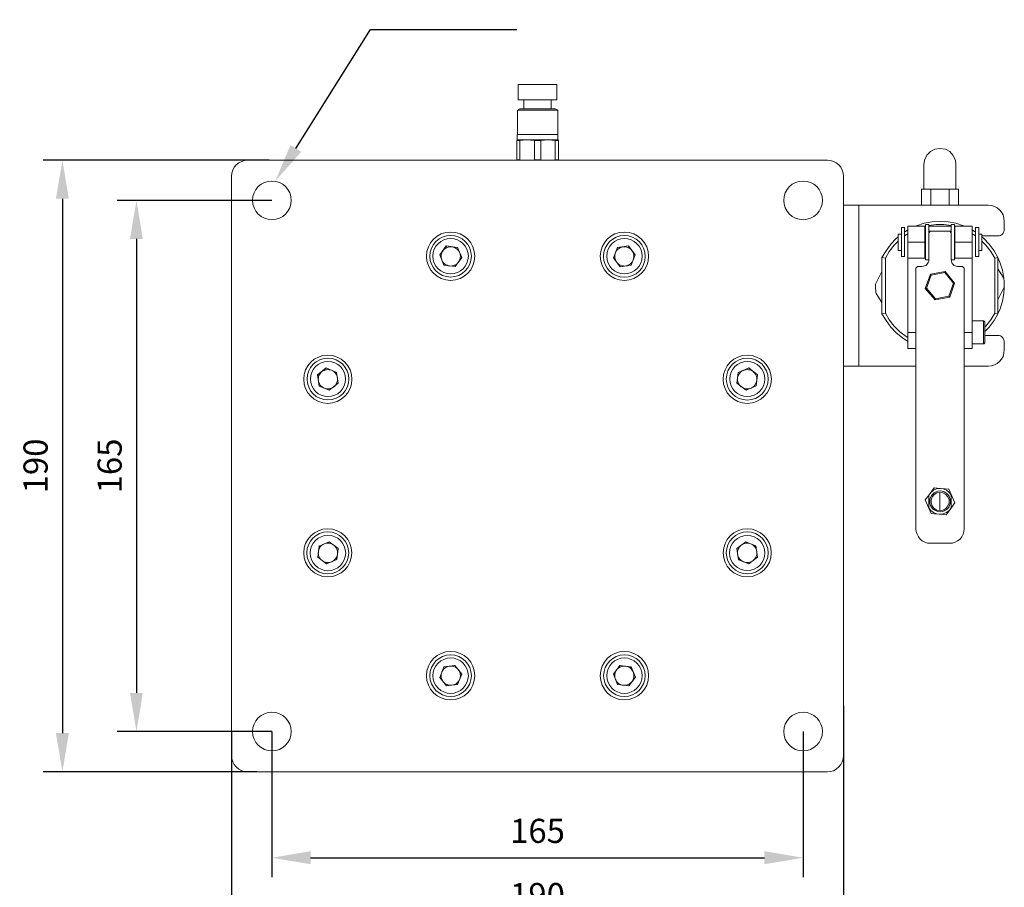
# Model space of a CAD drawing. Units: millimetres. Extents: x 12016 to 12313, y -7569 to -7359.
# Drawn here: x 12080 to 12182, y -7498 to -7408 of the extents above; entities that cross this region are included whole.
import ezdxf
from ezdxf import colors
from ezdxf.entities.mleader import LeaderData, LeaderLine
from ezdxf.math import Vec2, Vec3

# ---------------------------------------------------------------- set-up
doc = ezdxf.new("R2010")
doc.units = ezdxf.units.MM
doc.header["$LTSCALE"] = 10
doc.header["$PDMODE"] = 34
doc.layers.add('6文字层', color=3, linetype='Continuous')
doc.styles.get("Standard").update_dxf_attribs({"font": '黑体.ttf'})
doc.styles.add('TH-GBD2M', font='calibri.ttf', dxfattribs={"width": 0.8, "height": 2.5})
doc.dimstyles.new('TH-GBD2M', dxfattribs={"dimtxt": 2.5, "dimasz": 4, "dimexe": 2, "dimexo": 0, "dimgap": 1.5, "dimtad": 1, "dimdec": 4, "dimlfac": 0.1, "dimzin": 9, "dimdsep": 46, "dimtxsty": 'TH-GBD2M', "dimcen": 0, "dimclrt": 3, "dimadec": 0, "dimazin": 3, "dimtfac": 1, "dimtdec": 4, "dimtofl": 0, "dimtmove": 0, "dimatfit": 3, "dimfxl": 1, "dimtolj": 1, "dimtzin": 0, "dimarcsym": 0})

# ---------------------------------------------------------------- blocks, each defined once
blk = doc.blocks.new('*D207')
at = {"layer": '6文字层', "color": 0, "lineweight": -2, "transparency": 16777216}
for p, q in [((12105.97, -7482.16), (12105.97, -7497.22)), ((12160.97, -7482.16), (12160.97, -7497.22)), ((12109.97, -7495.22), (12156.97, -7495.22))]:
    blk.add_line(p, q, dxfattribs=at)
at = {"layer": '6文字层', "color": 0, "transparency": 16777216}
for points in [[(12109.97, -7494.55), (12109.97, -7495.89), (12105.97, -7495.22)], [(12156.97, -7494.55), (12156.97, -7495.89), (12160.97, -7495.22)]]:
    blk.add_solid(points, dxfattribs=at)
at = {"layer": 'Defpoints', "color": 0, "transparency": 16777216}
for p in [(12105.97, -7482.16), (12160.97, -7482.16), (12160.97, -7495.22)]:
    blk.add_point(p, dxfattribs=at)
at = {"layer": '6文字层', "color": 3, "transparency": 16777216, "insert": (12133.47, -7492.44), "char_height": 2.5, "attachment_point": 5, "style": 'TH-GBD2M'}
blk.add_mtext('\\A1;165', dxfattribs=at)
blk = doc.blocks.new('*D208')
at = {"layer": '6文字层', "color": 0, "lineweight": -2, "transparency": 16777216}
for p, q in [((12165.15, -7479.49), (12165.15, -7503.87)), ((12101.79, -7482.16), (12101.79, -7503.87)), ((12105.79, -7501.87), (12161.15, -7501.87))]:
    blk.add_line(p, q, dxfattribs=at)
at = {"layer": '6文字层', "color": 0, "transparency": 16777216}
for points in [[(12105.79, -7501.2), (12105.79, -7502.54), (12101.79, -7501.87)], [(12161.15, -7501.2), (12161.15, -7502.54), (12165.15, -7501.87)]]:
    blk.add_solid(points, dxfattribs=at)
at = {"layer": 'Defpoints', "color": 0, "transparency": 16777216}
for p in [(12165.15, -7479.49), (12101.79, -7482.16), (12165.15, -7501.87)]:
    blk.add_point(p, dxfattribs=at)
at = {"layer": '6文字层', "color": 3, "transparency": 16777216, "insert": (12133.47, -7499.09), "char_height": 2.5, "attachment_point": 5, "style": 'TH-GBD2M'}
blk.add_mtext('\\A1;190', dxfattribs=at)
blk = doc.blocks.new('*D209')
at = {"layer": '6文字层', "color": 0, "lineweight": -2, "transparency": 16777216}
for p, q in [((12105.97, -7427.16), (12089.95, -7427.16)), ((12091.95, -7431.16), (12091.95, -7478.16)), ((12105.97, -7482.16), (12089.95, -7482.16))]:
    blk.add_line(p, q, dxfattribs=at)
at = {"layer": '6文字层', "color": 0, "transparency": 16777216}
for points in [[(12091.28, -7431.16), (12092.61, -7431.16), (12091.95, -7427.16)], [(12091.28, -7478.16), (12092.61, -7478.16), (12091.95, -7482.16)]]:
    blk.add_solid(points, dxfattribs=at)
at = {"layer": 'Defpoints', "color": 0, "transparency": 16777216}
for p in [(12105.97, -7427.16), (12091.95, -7482.16), (12105.97, -7482.16)]:
    blk.add_point(p, dxfattribs=at)
at = {"layer": '6文字层', "color": 3, "transparency": 16777216, "insert": (12089.17, -7454.66), "char_height": 2.5, "width": 4.7065, "attachment_point": 5, "rotation": 90, "style": 'TH-GBD2M'}
blk.add_mtext('\\A1;165', dxfattribs=at)
blk = doc.blocks.new('*D210')
at = {"layer": '6文字层', "color": 0, "lineweight": -2, "transparency": 16777216}
for p, q in [((12105.68, -7423), (12082.28, -7423)), ((12084.28, -7427), (12084.28, -7482.32)), ((12104.4, -7486.32), (12082.28, -7486.32))]:
    blk.add_line(p, q, dxfattribs=at)
at = {"layer": '6文字层', "color": 0, "transparency": 16777216}
for points in [[(12083.61, -7427), (12084.95, -7427), (12084.28, -7423)], [(12083.61, -7482.32), (12084.95, -7482.32), (12084.28, -7486.32)]]:
    blk.add_solid(points, dxfattribs=at)
at = {"layer": 'Defpoints', "color": 0, "transparency": 16777216}
for p in [(12105.68, -7423), (12084.28, -7486.32), (12104.4, -7486.32)]:
    blk.add_point(p, dxfattribs=at)
at = {"layer": '6文字层', "color": 3, "transparency": 16777216, "insert": (12081.5, -7454.66), "char_height": 2.5, "attachment_point": 5, "rotation": 90, "style": 'TH-GBD2M'}
blk.add_mtext('\\A1;190', dxfattribs=at)

msp = doc.modelspace()

# ---------------------------------------------------------------- linework, layer by layer
at = {"color": 0, "lineweight": 0}
for points in [[(12131.46177, -7415.16392), (12131.46177, -7416.75142)], [(12135.48344, -7415.16392), (12135.41289, -7415.16392), (12135.27177, -7415.16392), (12135.02483, -7415.16392), (12134.70733, -7415.16392), (12134.35455, -7415.16392), (12133.93122, -7415.16392), (12133.47261, -7415.16392), (12133.014, -7415.16392), (12132.62594, -7415.16392), (12132.23789, -7415.16392), (12131.92039, -7415.16392), (12131.67344, -7415.16392), (12131.53233, -7415.16392), (12131.46177, -7415.16392)], [(12135.48344, -7416.75142), (12135.48344, -7415.16392)], [(12135.48344, -7416.75142), (12135.41289, -7416.75142), (12135.27177, -7416.75142), (12135.02483, -7416.75142), (12134.70733, -7416.75142), (12134.35455, -7416.75142), (12133.93122, -7416.75142), (12133.47261, -7416.75142), (12133.014, -7416.75142), (12132.62594, -7416.75142), (12132.23789, -7416.75142), (12131.92039, -7416.75142), (12131.67344, -7416.75142), (12131.53233, -7416.75142), (12131.46177, -7416.75142)], [(12132.0615, -7416.75142), (12132.0615, -7417.66864)], [(12134.88372, -7417.66864), (12134.88372, -7416.75142)], [(12131.63816, -7417.66864), (12131.39122, -7417.80975)], [(12131.39122, -7417.80975), (12131.39122, -7420.34975)], [(12135.58927, -7417.80975), (12135.51872, -7417.80975), (12135.34233, -7417.80975), (12135.09539, -7417.80975), (12134.74261, -7417.80975), (12134.35455, -7417.80975), (12133.93122, -7417.80975), (12133.47261, -7417.80975), (12133.014, -7417.80975), (12132.59066, -7417.80975), (12132.20261, -7417.80975), (12131.88511, -7417.80975), (12131.60289, -7417.80975), (12131.46177, -7417.80975), (12131.39122, -7417.80975)], [(12135.30705, -7417.66864), (12135.27177, -7417.66864), (12135.16594, -7417.66864), (12134.95427, -7417.66864), (12134.67205, -7417.66864), (12134.284, -7417.66864), (12133.89594, -7417.66864), (12133.47261, -7417.66864), (12133.04927, -7417.66864), (12132.66122, -7417.66864), (12132.30844, -7417.66864), (12131.99094, -7417.66864), (12131.77927, -7417.66864), (12131.67344, -7417.66864), (12131.63816, -7417.66864)], [(12135.58927, -7417.80975), (12135.30705, -7417.66864)], [(12135.58927, -7420.34975), (12135.58927, -7417.80975)], [(12131.35594, -7420.34975), (12131.35594, -7420.87892)], [(12131.35594, -7420.34975), (12131.4265, -7420.34975), (12131.56761, -7420.34975), (12131.77927, -7420.34975), (12132.09677, -7420.34975), (12132.48483, -7420.34975), (12132.90816, -7420.34975), (12133.36677, -7420.34975), (12133.82539, -7420.34975), (12134.24872, -7420.34975), (12134.67205, -7420.34975), (12135.02483, -7420.34975), (12135.30705, -7420.34975), (12135.48344, -7420.34975), (12135.58927, -7420.34975)], [(12135.58927, -7420.87892), (12135.58927, -7420.34975)], [(12131.32066, -7420.87892), (12131.39122, -7420.87892), (12131.46177, -7420.87892), (12131.60289, -7420.87892), (12131.744, -7420.87892), (12131.95566, -7420.87892), (12132.16733, -7420.87892), (12132.379, -7420.87892)], [(12131.32066, -7420.94947), (12131.35594, -7420.94947), (12131.39122, -7420.94947), (12131.4265, -7420.94947), (12131.46177, -7420.94947), (12131.49705, -7420.94947), (12131.53233, -7420.94947), (12131.60289, -7420.94947), (12131.63816, -7420.94947)], [(12131.32066, -7420.94947), (12131.32066, -7422.9603)], [(12131.63816, -7420.94947), (12132.379, -7420.87892)], [(12131.63816, -7422.9603), (12131.63816, -7420.94947)], [(12132.379, -7420.87892), (12133.15511, -7420.94947)], [(12132.379, -7420.87892), (12132.66122, -7420.87892), (12132.90816, -7420.87892), (12133.19039, -7420.87892), (12133.47261, -7420.87892), (12133.75483, -7420.87892), (12134.03705, -7420.87892), (12134.31927, -7420.87892), (12134.56622, -7420.87892)], [(12133.15511, -7420.94947), (12133.15511, -7422.9603)], [(12133.15511, -7420.94947), (12133.22566, -7420.94947), (12133.29622, -7420.94947), (12133.40205, -7420.94947), (12133.47261, -7420.94947), (12133.54316, -7420.94947), (12133.649, -7420.94947), (12133.71955, -7420.94947), (12133.82539, -7420.94947)], [(12133.82539, -7420.94947), (12134.56622, -7420.87892)], [(12133.82539, -7422.9603), (12133.82539, -7420.94947)], [(12134.56622, -7420.87892), (12135.30705, -7420.94947)], [(12134.56622, -7420.87892), (12134.77789, -7420.87892), (12135.02483, -7420.87892), (12135.20122, -7420.87892), (12135.34233, -7420.87892), (12135.48344, -7420.87892), (12135.554, -7420.87892), (12135.62455, -7420.87892), (12135.65983, -7420.87892)], [(12135.30705, -7420.94947), (12135.30705, -7422.9603)], [(12135.30705, -7420.94947), (12135.37761, -7420.94947), (12135.41289, -7420.94947), (12135.44816, -7420.94947), (12135.48344, -7420.94947), (12135.554, -7420.94947), (12135.58927, -7420.94947), (12135.62455, -7420.94947), (12135.65983, -7420.94947)], [(12135.65983, -7422.9603), (12135.65983, -7420.94947)], [(12176.79372, -7423.45419), (12176.75844, -7422.99558), (12176.47622, -7422.46642), (12176.15872, -7422.11364), (12175.70011, -7421.86669), (12175.13566, -7421.79614), (12174.6065, -7421.86669), (12174.14789, -7422.11364), (12173.79511, -7422.46642), (12173.54816, -7422.99558), (12173.47761, -7423.45419)], [(12103.4865, -7422.99558), (12103.13372, -7423.03086), (12102.8515, -7423.13669), (12102.534, -7423.2778), (12102.28705, -7423.48947), (12102.07539, -7423.73642), (12101.93427, -7424.01864), (12101.82844, -7424.33614), (12101.79316, -7424.65364)], [(12163.494, -7422.99558), (12103.4865, -7422.99558)], [(12131.32066, -7422.9603), (12131.35594, -7422.9603), (12131.39122, -7422.9603), (12131.4265, -7422.9603), (12131.46177, -7422.9603), (12131.49705, -7422.9603), (12131.53233, -7422.9603), (12131.60289, -7422.9603), (12131.63816, -7422.9603)], [(12133.15511, -7422.9603), (12133.22566, -7422.9603), (12133.29622, -7422.9603), (12133.40205, -7422.9603), (12133.47261, -7422.9603), (12133.54316, -7422.9603), (12133.649, -7422.9603), (12133.71955, -7422.9603), (12133.82539, -7422.9603)], [(12135.30705, -7422.9603), (12135.37761, -7422.9603), (12135.41289, -7422.9603), (12135.44816, -7422.9603), (12135.48344, -7422.9603), (12135.554, -7422.9603), (12135.58927, -7422.9603), (12135.62455, -7422.9603), (12135.65983, -7422.9603)], [(12165.15205, -7424.65364), (12165.11677, -7424.33614), (12165.01094, -7424.01864), (12164.86983, -7423.73642), (12164.65816, -7423.48947), (12164.41122, -7423.2778), (12164.129, -7423.13669), (12163.8115, -7423.03086), (12163.494, -7422.99558)], [(12173.47761, -7423.45419), (12173.47761, -7423.77169), (12173.47761, -7424.33614), (12173.47761, -7425.14753), (12173.47761, -7425.99419)], [(12176.79372, -7425.99419), (12176.79372, -7425.14753), (12176.79372, -7424.33614), (12176.79372, -7423.77169), (12176.79372, -7423.45419)], [(12101.79316, -7424.65364), (12101.79316, -7484.66114)], [(12165.15205, -7484.66114), (12165.15205, -7424.65364)], [(12173.23066, -7425.99419), (12173.23066, -7427.65225)], [(12173.23066, -7425.99419), (12173.68927, -7425.99419)], [(12173.68927, -7425.99419), (12174.18316, -7425.99419)], [(12174.18316, -7425.99419), (12174.18316, -7427.65225)], [(12174.18316, -7425.99419), (12175.13566, -7425.99419)], [(12175.13566, -7425.99419), (12176.08816, -7425.99419)], [(12176.08816, -7425.99419), (12176.58205, -7425.99419)], [(12176.08816, -7425.99419), (12176.08816, -7427.65225)], [(12176.58205, -7425.99419), (12177.07594, -7425.99419)], [(12177.07594, -7425.99419), (12177.07594, -7427.65225)], [(12165.15205, -7427.65225), (12165.18733, -7427.65225), (12165.25789, -7427.65225), (12165.399, -7427.65225), (12165.61066, -7427.65225), (12165.85761, -7427.65225), (12166.10455, -7427.65225), (12166.42205, -7427.65225), (12166.73955, -7427.65225)], [(12166.73955, -7427.65225), (12166.73955, -7444.33864)], [(12166.73955, -7427.65225), (12180.14511, -7427.65225)], [(12181.80316, -7429.34558), (12181.76789, -7428.9928), (12181.69733, -7428.6753), (12181.52094, -7428.39308), (12181.30927, -7428.14614), (12181.06233, -7427.93447), (12180.78011, -7427.79336), (12180.46261, -7427.68753), (12180.14511, -7427.65225)], [(12172.59566, -7429.83947), (12172.7015, -7429.80419), (12173.51289, -7429.52197), (12174.32427, -7429.38086), (12175.13566, -7429.34558), (12175.98233, -7429.38086), (12176.79372, -7429.52197), (12177.56983, -7429.80419), (12177.67566, -7429.83947)], [(12173.9715, -7429.66308), (12173.654, -7429.66308)], [(12173.654, -7429.66308), (12173.654, -7429.69836), (12173.654, -7429.87475), (12173.654, -7430.08642), (12173.654, -7430.40392), (12173.654, -7430.75669), (12173.654, -7431.18003), (12173.654, -7431.60336), (12173.654, -7432.02669), (12173.654, -7432.41475), (12173.654, -7432.76753), (12173.654, -7433.01447), (12173.654, -7433.22614), (12173.654, -7433.33197)], [(12176.29983, -7429.76892), (12175.559, -7429.66308), (12174.74761, -7429.66308), (12173.9715, -7429.76892)], [(12173.9715, -7429.66308), (12173.9715, -7429.69836), (12173.9715, -7429.87475), (12173.9715, -7430.08642), (12173.9715, -7430.40392), (12173.9715, -7430.50975)], [(12176.65261, -7429.66308), (12176.29983, -7429.66308)], [(12176.29983, -7429.66308), (12176.29983, -7429.69836), (12176.29983, -7429.87475), (12176.29983, -7430.08642), (12176.29983, -7430.40392), (12176.29983, -7430.50975)], [(12176.65261, -7429.66308), (12176.65261, -7429.69836), (12176.65261, -7429.87475), (12176.65261, -7430.08642), (12176.65261, -7430.40392), (12176.65261, -7430.75669), (12176.65261, -7431.18003), (12176.65261, -7431.60336), (12176.65261, -7432.02669), (12176.65261, -7432.41475), (12176.65261, -7432.76753), (12176.65261, -7433.01447), (12176.65261, -7433.22614), (12176.65261, -7433.33197)], [(12181.80316, -7429.34558), (12181.80316, -7430.15697)], [(12171.14927, -7430.65086), (12170.7965, -7430.65086)], [(12170.7965, -7432.34419), (12170.7965, -7432.30892), (12170.7965, -7432.20308), (12170.7965, -7431.99142), (12170.7965, -7431.74447), (12170.7965, -7431.46225), (12170.7965, -7431.18003), (12170.7965, -7430.93308), (12170.7965, -7430.75669), (12170.7965, -7430.68614), (12170.7965, -7430.65086)], [(12171.46677, -7429.98058), (12171.14927, -7429.98058)], [(12171.14927, -7429.98058), (12171.14927, -7430.05114), (12171.14927, -7430.19225), (12171.14927, -7430.43919), (12171.14927, -7430.75669), (12171.14927, -7431.10947), (12171.14927, -7431.49753), (12171.14927, -7431.88558), (12171.14927, -7432.23836), (12171.14927, -7432.55586), (12171.14927, -7432.8028), (12171.14927, -7432.94392), (12171.14927, -7432.97919)], [(12171.46677, -7429.98058), (12171.46677, -7430.05114), (12171.46677, -7430.19225), (12171.46677, -7430.43919), (12171.46677, -7430.75669), (12171.46677, -7431.10947), (12171.46677, -7431.49753), (12171.46677, -7431.88558), (12171.46677, -7432.23836), (12171.46677, -7432.55586), (12171.46677, -7432.8028), (12171.46677, -7432.94392), (12171.46677, -7432.97919)], [(12171.46677, -7430.43919), (12171.81955, -7430.22753)], [(12171.81955, -7430.61558), (12171.64316, -7430.72142), (12171.46677, -7430.82725)], [(12171.81955, -7431.49753), (12171.81955, -7431.18003), (12171.81955, -7430.86253), (12171.81955, -7430.5803), (12171.81955, -7430.33336), (12171.81955, -7430.12169), (12171.81955, -7429.9453), (12171.81955, -7429.87475), (12171.81955, -7429.83947)], [(12171.81955, -7429.83947), (12173.58344, -7429.83947)], [(12173.58344, -7429.83947), (12173.58344, -7429.87475), (12173.58344, -7429.9453), (12173.58344, -7430.12169), (12173.58344, -7430.33336), (12173.58344, -7430.5803), (12173.58344, -7430.86253), (12173.58344, -7431.18003), (12173.58344, -7431.49753)], [(12173.654, -7429.83947), (12173.58344, -7429.83947)], [(12176.29983, -7429.83947), (12173.9715, -7429.83947)], [(12174.14789, -7430.33336), (12173.9715, -7430.33336)], [(12174.14789, -7430.33336), (12173.9715, -7430.50975)], [(12173.9715, -7433.33197), (12173.9715, -7430.50975)], [(12176.15872, -7430.33336), (12174.14789, -7430.33336)], [(12176.29983, -7430.33336), (12176.15872, -7430.33336)], [(12176.29983, -7430.50975), (12176.15872, -7430.33336)], [(12176.29983, -7430.50975), (12176.29983, -7433.33197)], [(12176.68789, -7429.83947), (12176.65261, -7429.83947)], [(12176.68789, -7431.49753), (12176.68789, -7431.18003), (12176.68789, -7430.86253), (12176.68789, -7430.5803), (12176.68789, -7430.33336), (12176.68789, -7430.12169), (12176.68789, -7429.9453), (12176.68789, -7429.87475), (12176.68789, -7429.83947)], [(12176.68789, -7429.83947), (12178.48705, -7429.83947)], [(12178.48705, -7429.83947), (12178.48705, -7429.87475), (12178.48705, -7429.9453), (12178.48705, -7430.12169), (12178.48705, -7430.33336), (12178.48705, -7430.5803), (12178.48705, -7430.86253), (12178.48705, -7431.18003), (12178.48705, -7431.49753)], [(12178.48705, -7430.22753), (12178.80455, -7430.43919)], [(12178.80455, -7430.82725), (12178.66344, -7430.72142), (12178.48705, -7430.61558)], [(12179.15733, -7429.98058), (12178.80455, -7429.98058)], [(12178.80455, -7429.98058), (12178.80455, -7430.05114), (12178.80455, -7430.19225), (12178.80455, -7430.43919), (12178.80455, -7430.75669), (12178.80455, -7431.10947), (12178.80455, -7431.49753), (12178.80455, -7431.88558), (12178.80455, -7432.23836), (12178.80455, -7432.55586), (12178.80455, -7432.8028), (12178.80455, -7432.94392), (12178.80455, -7432.97919)], [(12179.15733, -7429.98058), (12179.15733, -7430.05114), (12179.15733, -7430.19225), (12179.15733, -7430.43919), (12179.15733, -7430.75669), (12179.15733, -7431.10947), (12179.15733, -7431.49753), (12179.15733, -7431.88558), (12179.15733, -7432.23836), (12179.15733, -7432.55586), (12179.15733, -7432.8028), (12179.15733, -7432.94392), (12179.15733, -7432.97919)], [(12179.47483, -7430.65086), (12179.15733, -7430.65086)], [(12179.47483, -7432.34419), (12179.47483, -7432.30892), (12179.47483, -7432.20308), (12179.47483, -7431.99142), (12179.47483, -7431.74447), (12179.47483, -7431.46225), (12179.47483, -7431.18003), (12179.47483, -7430.93308), (12179.47483, -7430.75669), (12179.47483, -7430.68614), (12179.47483, -7430.65086)], [(12181.13289, -7430.82725), (12181.274, -7430.82725), (12181.41511, -7430.79197), (12181.52094, -7430.72142), (12181.62677, -7430.65086), (12181.69733, -7430.54503), (12181.76789, -7430.40392), (12181.80316, -7430.29808), (12181.80316, -7430.15697)], [(12169.13844, -7433.08503), (12169.56177, -7432.37947), (12170.05566, -7431.70919), (12170.62011, -7431.10947), (12170.7965, -7430.93308)], [(12170.7965, -7431.39169), (12170.40844, -7431.81503), (12169.87927, -7432.45003), (12169.49122, -7433.15558)], [(12173.58344, -7431.49753), (12171.81955, -7431.49753)], [(12171.81955, -7433.15558), (12171.81955, -7433.1203), (12171.81955, -7433.04975), (12171.81955, -7432.87336), (12171.81955, -7432.66169), (12171.81955, -7432.41475), (12171.81955, -7432.13253), (12171.81955, -7431.81503), (12171.81955, -7431.49753)], [(12173.58344, -7431.49753), (12173.58344, -7431.81503), (12173.58344, -7432.13253), (12173.58344, -7432.41475), (12173.58344, -7432.66169), (12173.58344, -7432.87336), (12173.58344, -7433.04975), (12173.58344, -7433.1203), (12173.58344, -7433.15558)], [(12176.68789, -7431.49753), (12178.48705, -7431.49753)], [(12176.68789, -7433.15558), (12176.68789, -7433.1203), (12176.68789, -7433.04975), (12176.68789, -7432.87336), (12176.68789, -7432.66169), (12176.68789, -7432.41475), (12176.68789, -7432.13253), (12176.68789, -7431.81503), (12176.68789, -7431.49753)], [(12178.48705, -7431.49753), (12178.48705, -7431.81503), (12178.48705, -7432.13253), (12178.48705, -7432.41475), (12178.48705, -7432.66169), (12178.48705, -7432.87336), (12178.48705, -7433.04975), (12178.48705, -7433.1203), (12178.48705, -7433.15558)], [(12181.13289, -7430.82725), (12179.47483, -7430.82725)], [(12179.47483, -7430.93308), (12179.6865, -7431.10947), (12180.25094, -7431.70919), (12180.74483, -7432.37947), (12181.13289, -7433.08503)], [(12180.81539, -7433.15558), (12180.39205, -7432.45003), (12179.89816, -7431.81503), (12179.47483, -7431.39169)], [(12123.34789, -7432.8028), (12124.01816, -7431.88558)], [(12123.34789, -7432.83808), (12123.34789, -7432.76753)], [(12123.70066, -7432.34419), (12123.63011, -7432.45003), (12123.55955, -7432.59114), (12123.52427, -7432.69697), (12123.489, -7432.83808), (12123.489, -7432.94392), (12123.489, -7433.08503), (12123.52427, -7433.22614), (12123.55955, -7433.33197)], [(12124.61789, -7431.95614), (12124.47677, -7431.95614), (12124.33566, -7431.95614), (12124.22983, -7431.99142), (12124.08872, -7432.02669), (12123.98289, -7432.09725), (12123.87705, -7432.1678), (12123.77122, -7432.23836), (12123.70066, -7432.34419)], [(12124.01816, -7431.88558), (12125.18233, -7432.02669)], [(12124.01816, -7431.92086), (12124.08872, -7431.88558)], [(12125.394, -7432.55586), (12125.35872, -7432.45003), (12125.28816, -7432.34419), (12125.18233, -7432.23836), (12125.0765, -7432.1678), (12124.97066, -7432.09725), (12124.86483, -7432.02669), (12124.72372, -7431.99142), (12124.61789, -7431.95614)], [(12125.14705, -7432.02669), (12125.18233, -7432.06197)], [(12125.18233, -7432.02669), (12125.64094, -7433.08503)], [(12125.28816, -7433.54364), (12125.35872, -7433.4378), (12125.394, -7433.33197), (12125.46455, -7433.19086), (12125.46455, -7433.08503), (12125.49983, -7432.94392), (12125.46455, -7432.8028), (12125.46455, -7432.69697), (12125.394, -7432.55586)], [(12141.33955, -7433.1203), (12141.76289, -7432.02669)], [(12141.55122, -7432.59114), (12141.51594, -7432.69697), (12141.48066, -7432.83808), (12141.48066, -7432.94392), (12141.48066, -7433.08503), (12141.51594, -7433.22614), (12141.55122, -7433.33197), (12141.62177, -7433.47308), (12141.69233, -7433.57892)], [(12142.32733, -7431.95614), (12142.18622, -7431.99142), (12142.08039, -7432.02669), (12141.97455, -7432.09725), (12141.86872, -7432.1678), (12141.76289, -7432.23836), (12141.65705, -7432.34419), (12141.5865, -7432.45003), (12141.55122, -7432.59114)], [(12141.72761, -7432.09725), (12141.79816, -7432.02669)], [(12141.76289, -7432.02669), (12142.89177, -7431.88558)], [(12143.24455, -7432.34419), (12143.174, -7432.23836), (12143.06816, -7432.1678), (12142.96233, -7432.09725), (12142.8565, -7432.02669), (12142.71539, -7431.99142), (12142.60955, -7431.95614), (12142.46844, -7431.95614), (12142.32733, -7431.95614)], [(12142.8565, -7431.88558), (12142.92705, -7431.92086)], [(12142.89177, -7431.88558), (12143.59733, -7432.8028)], [(12143.38566, -7433.33197), (12143.42094, -7433.19086), (12143.45622, -7433.08503), (12143.45622, -7432.94392), (12143.45622, -7432.8028), (12143.42094, -7432.69697), (12143.38566, -7432.55586), (12143.31511, -7432.45003), (12143.24455, -7432.34419)], [(12143.59733, -7432.76753), (12143.59733, -7432.83808)], [(12170.7965, -7432.34419), (12171.14927, -7432.34419)], [(12179.15733, -7432.34419), (12179.47483, -7432.34419)], [(12123.77122, -7433.86114), (12123.34789, -7432.8028)], [(12123.55955, -7433.33197), (12123.63011, -7433.47308), (12123.70066, -7433.57892), (12123.77122, -7433.64947), (12123.87705, -7433.7553), (12123.98289, -7433.82586), (12124.124, -7433.86114), (12124.22983, -7433.93169), (12124.37094, -7433.93169)], [(12125.28816, -7433.54364), (12125.18233, -7433.64947), (12125.11177, -7433.7553), (12125.00594, -7433.82586), (12124.86483, -7433.86114), (12124.759, -7433.93169), (12124.61789, -7433.93169), (12124.47677, -7433.96697), (12124.37094, -7433.93169)], [(12125.64094, -7433.08503), (12124.93539, -7434.00225)], [(12125.60566, -7433.04975), (12125.60566, -7433.1203)], [(12141.33955, -7433.15558), (12141.33955, -7433.08503)], [(12142.04511, -7434.03753), (12141.33955, -7433.1203)], [(12142.60955, -7433.93169), (12142.46844, -7433.96697), (12142.36261, -7433.93169), (12142.2215, -7433.93169), (12142.08039, -7433.86114), (12141.97455, -7433.82586), (12141.86872, -7433.7553), (12141.76289, -7433.64947), (12141.69233, -7433.57892)], [(12142.60955, -7433.93169), (12142.75066, -7433.93169), (12142.8565, -7433.86114), (12142.96233, -7433.82586), (12143.06816, -7433.7553), (12143.174, -7433.64947), (12143.27983, -7433.54364), (12143.35039, -7433.4378), (12143.38566, -7433.33197)], [(12143.59733, -7432.8028), (12143.174, -7433.86114)], [(12169.13844, -7433.08503), (12169.49122, -7433.15558)], [(12169.13844, -7438.90586), (12169.13844, -7433.08503)], [(12169.49122, -7433.15558), (12169.49122, -7438.8353)], [(12171.14927, -7432.97919), (12171.46677, -7432.97919)], [(12171.81955, -7433.15558), (12171.81955, -7440.84614)], [(12173.58344, -7433.15558), (12171.81955, -7433.15558)], [(12173.9715, -7433.33197), (12173.9715, -7433.47308), (12173.93622, -7433.57892), (12173.86566, -7433.68475), (12173.79511, -7433.79058), (12173.68927, -7433.89642), (12173.54816, -7433.93169), (12173.44233, -7433.96697), (12173.30122, -7434.00225)], [(12173.654, -7433.33197), (12173.9715, -7433.33197)], [(12176.29983, -7433.33197), (12176.65261, -7433.33197)], [(12176.97011, -7434.00225), (12176.829, -7433.96697), (12176.72316, -7433.93169), (12176.61733, -7433.89642), (12176.5115, -7433.79058), (12176.40566, -7433.68475), (12176.37039, -7433.57892), (12176.33511, -7433.47308), (12176.29983, -7433.33197)], [(12178.48705, -7433.15558), (12176.68789, -7433.15558)], [(12178.48705, -7433.15558), (12178.48705, -7440.84614)], [(12178.80455, -7432.97919), (12179.15733, -7432.97919)], [(12180.81539, -7433.15558), (12181.13289, -7433.08503)], [(12180.81539, -7438.8353), (12180.81539, -7433.15558)], [(12181.76789, -7435.20169), (12181.62677, -7434.3903), (12181.37983, -7433.64947), (12181.13289, -7433.08503)], [(12181.13289, -7433.08503), (12181.13289, -7438.90586)], [(12123.84177, -7433.86114), (12123.77122, -7433.82586)], [(12124.93539, -7434.00225), (12123.77122, -7433.86114)], [(12142.08039, -7434.00225), (12142.00983, -7434.00225)], [(12143.174, -7433.86114), (12142.04511, -7434.03753)], [(12143.20927, -7433.82586), (12143.13872, -7433.86114)], [(12168.46816, -7435.83669), (12169.13844, -7434.53142)], [(12172.80733, -7434.00225), (12172.63094, -7434.17864)], [(12172.63094, -7434.17864), (12172.63094, -7461.16614)], [(12172.80733, -7434.00225), (12173.30122, -7434.00225)], [(12173.61872, -7436.2953), (12174.14789, -7434.81364)], [(12174.14789, -7434.81364), (12175.66483, -7434.53142)], [(12174.14789, -7434.81364), (12174.14789, -7434.84892), (12174.18316, -7434.84892), (12174.18316, -7434.88419), (12174.21844, -7434.88419), (12174.21844, -7434.91947)], [(12175.62955, -7434.63725), (12174.21844, -7434.91947)], [(12175.62955, -7434.63725), (12175.62955, -7434.60197), (12175.62955, -7434.56669), (12175.66483, -7434.56669), (12175.66483, -7434.53142)], [(12176.54677, -7435.73086), (12175.62955, -7434.63725)], [(12175.66483, -7434.53142), (12176.65261, -7435.73086)], [(12176.97011, -7434.00225), (12177.464, -7434.00225)], [(12177.64039, -7434.17864), (12177.464, -7434.00225)], [(12177.64039, -7461.16614), (12177.64039, -7434.17864)], [(12181.13289, -7434.24919), (12181.76789, -7435.20169)], [(12174.21844, -7434.91947), (12173.75983, -7436.26003)], [(12176.05289, -7437.07142), (12176.54677, -7435.73086)], [(12176.65261, -7435.73086), (12176.15872, -7437.17725)], [(12176.54677, -7435.73086), (12176.58205, -7435.73086), (12176.61733, -7435.73086), (12176.65261, -7435.73086)], [(12181.76789, -7435.20169), (12181.76789, -7435.30753), (12181.80316, -7435.44864), (12181.80316, -7435.55447), (12181.80316, -7435.69558), (12181.80316, -7435.80142), (12181.80316, -7435.90725), (12181.80316, -7436.04836), (12181.80316, -7436.15419)], [(12168.53872, -7436.78919), (12168.50344, -7436.68336), (12168.50344, -7436.54225), (12168.50344, -7436.43642), (12168.46816, -7436.33058), (12168.46816, -7436.18947), (12168.46816, -7436.08364), (12168.46816, -7435.94253), (12168.46816, -7435.83669)], [(12169.13844, -7437.74169), (12168.53872, -7436.78919)], [(12173.61872, -7436.2953), (12173.654, -7436.26003), (12173.68927, -7436.26003), (12173.72455, -7436.26003), (12173.75983, -7436.26003)], [(12174.64177, -7437.45947), (12173.61872, -7436.2953)], [(12173.75983, -7436.26003), (12174.67705, -7437.35364)], [(12181.13289, -7438.90586), (12181.37983, -7438.37669), (12181.62677, -7437.60058), (12181.76789, -7436.78919), (12181.80316, -7436.15419)], [(12181.80316, -7436.15419), (12181.13289, -7437.45947)], [(12176.15872, -7437.17725), (12174.64177, -7437.45947)], [(12174.64177, -7437.45947), (12174.64177, -7437.42419), (12174.64177, -7437.38892), (12174.67705, -7437.35364)], [(12174.67705, -7437.35364), (12176.05289, -7437.07142)], [(12176.05289, -7437.07142), (12176.08816, -7437.10669), (12176.12344, -7437.10669), (12176.12344, -7437.14197), (12176.12344, -7437.17725), (12176.15872, -7437.17725)], [(12169.49122, -7438.8353), (12169.13844, -7438.90586)], [(12169.49122, -7438.8353), (12169.87927, -7439.54086), (12170.40844, -7440.17586), (12170.97289, -7440.77558), (12171.64316, -7441.26947), (12171.81955, -7441.3753)], [(12179.79233, -7440.28169), (12179.89816, -7440.17586), (12180.39205, -7439.54086), (12180.81539, -7438.8353)], [(12181.13289, -7438.90586), (12180.81539, -7438.8353)], [(12171.81955, -7441.76336), (12171.25511, -7441.41058), (12170.62011, -7440.88142), (12170.05566, -7440.28169), (12169.56177, -7439.61142), (12169.13844, -7438.90586)], [(12179.65122, -7439.64669), (12178.48705, -7439.64669)], [(12179.79233, -7439.82308), (12179.79233, -7439.7878), (12179.79233, -7439.75253), (12179.75705, -7439.71725), (12179.72177, -7439.68197), (12179.6865, -7439.68197), (12179.65122, -7439.64669)], [(12179.65122, -7442.0103), (12179.65122, -7441.93975), (12179.65122, -7441.76336), (12179.65122, -7441.51642), (12179.65122, -7441.23419), (12179.65122, -7440.88142), (12179.65122, -7440.52864), (12179.65122, -7440.21114), (12179.65122, -7439.92892), (12179.65122, -7439.75253), (12179.65122, -7439.68197), (12179.65122, -7439.64669)], [(12181.13289, -7438.90586), (12180.74483, -7439.61142), (12180.25094, -7440.28169), (12179.79233, -7440.7403)], [(12179.79233, -7439.82308), (12179.79233, -7439.85836), (12179.79233, -7439.92892), (12179.79233, -7440.14058), (12179.79233, -7440.38753), (12179.79233, -7440.66975), (12179.79233, -7440.98725), (12179.79233, -7441.26947), (12179.79233, -7441.55169), (12179.79233, -7441.72808), (12179.79233, -7441.83392)], [(12171.81955, -7442.50419), (12171.81955, -7442.46892), (12171.81955, -7442.36308), (12171.81955, -7442.22197), (12171.81955, -7442.0103), (12171.81955, -7441.76336), (12171.81955, -7441.48114), (12171.81955, -7441.16364), (12171.81955, -7440.84614)], [(12171.81955, -7440.84614), (12172.63094, -7440.84614)], [(12177.64039, -7440.84614), (12178.48705, -7440.84614)], [(12178.48705, -7440.84614), (12178.48705, -7441.16364), (12178.48705, -7441.48114), (12178.48705, -7441.76336), (12178.48705, -7442.0103), (12178.48705, -7442.22197), (12178.48705, -7442.36308), (12178.48705, -7442.46892), (12178.48705, -7442.50419)], [(12179.65122, -7442.0103), (12179.6865, -7442.0103), (12179.72177, -7441.97503), (12179.75705, -7441.93975), (12179.79233, -7441.90447), (12179.79233, -7441.86919), (12179.79233, -7441.83392)], [(12179.79233, -7441.16364), (12181.13289, -7441.16364)], [(12181.80316, -7441.83392), (12181.80316, -7441.6928), (12181.76789, -7441.58697), (12181.69733, -7441.44586), (12181.62677, -7441.3753), (12181.52094, -7441.26947), (12181.41511, -7441.19892), (12181.274, -7441.16364), (12181.13289, -7441.16364)], [(12181.80316, -7441.83392), (12181.80316, -7442.6453)], [(12172.63094, -7442.50419), (12171.81955, -7442.50419)], [(12178.48705, -7442.50419), (12177.64039, -7442.50419)], [(12178.48705, -7442.0103), (12179.65122, -7442.0103)], [(12180.14511, -7444.33864), (12180.46261, -7444.30336), (12180.78011, -7444.19753), (12181.06233, -7444.05642), (12181.30927, -7443.84475), (12181.52094, -7443.5978), (12181.69733, -7443.31558), (12181.76789, -7442.99808), (12181.80316, -7442.6453)], [(12110.68316, -7445.22058), (12111.60039, -7444.51503)], [(12111.14177, -7444.8678), (12111.03594, -7444.97364), (12110.96539, -7445.07947), (12110.89483, -7445.1853), (12110.82427, -7445.29114), (12110.789, -7445.43225), (12110.789, -7445.53808), (12110.75372, -7445.67919), (12110.789, -7445.8203)], [(12112.12955, -7444.72669), (12112.02372, -7444.69142), (12111.88261, -7444.69142), (12111.7415, -7444.65614), (12111.63566, -7444.69142), (12111.49455, -7444.69142), (12111.38872, -7444.76197), (12111.24761, -7444.79725), (12111.14177, -7444.8678)], [(12111.56511, -7444.5503), (12111.60039, -7444.5503), (12111.63566, -7444.5503)], [(12111.60039, -7444.51503), (12112.65872, -7444.97364)], [(12112.76455, -7445.53808), (12112.72927, -7445.39697), (12112.694, -7445.29114), (12112.62344, -7445.15003), (12112.55289, -7445.04419), (12112.48233, -7444.97364), (12112.3765, -7444.8678), (12112.27066, -7444.79725), (12112.12955, -7444.72669)], [(12112.65872, -7444.97364), (12112.83511, -7446.10253)], [(12154.11011, -7446.10253), (12154.25122, -7444.97364)], [(12154.81566, -7444.76197), (12154.67455, -7444.79725), (12154.56872, -7444.8678), (12154.46289, -7444.97364), (12154.39233, -7445.07947), (12154.32177, -7445.1853), (12154.25122, -7445.29114), (12154.21594, -7445.43225), (12154.18066, -7445.53808)], [(12154.25122, -7444.97364), (12155.34483, -7444.51503)], [(12154.25122, -7445.00892), (12154.32177, -7444.97364)], [(12155.80344, -7444.8678), (12155.69761, -7444.79725), (12155.5565, -7444.72669), (12155.45066, -7444.69142), (12155.30955, -7444.69142), (12155.16844, -7444.65614), (12155.06261, -7444.69142), (12154.9215, -7444.69142), (12154.81566, -7444.76197)], [(12155.27427, -7444.5503), (12155.38011, -7444.5503)], [(12155.34483, -7444.51503), (12156.26205, -7445.22058)], [(12156.1915, -7445.78503), (12156.1915, -7445.67919), (12156.1915, -7445.53808), (12156.15622, -7445.39697), (12156.12094, -7445.29114), (12156.05039, -7445.15003), (12155.97983, -7445.04419), (12155.874, -7444.97364), (12155.80344, -7444.8678)], [(12166.73955, -7444.33864), (12166.42205, -7444.33864), (12166.10455, -7444.33864), (12165.85761, -7444.33864), (12165.61066, -7444.33864), (12165.399, -7444.33864), (12165.25789, -7444.33864), (12165.18733, -7444.33864), (12165.15205, -7444.33864)], [(12172.63094, -7444.33864), (12166.73955, -7444.33864)], [(12180.14511, -7444.33864), (12177.64039, -7444.33864)], [(12110.85955, -7446.38475), (12110.68316, -7445.22058)], [(12110.71844, -7445.29114), (12110.71844, -7445.22058)], [(12110.789, -7445.8203), (12110.789, -7445.92614), (12110.85955, -7446.06725), (12110.89483, -7446.17308), (12110.96539, -7446.27892), (12111.07122, -7446.38475), (12111.17705, -7446.4553), (12111.28289, -7446.52586), (12111.38872, -7446.59642)], [(12112.76455, -7445.53808), (12112.76455, -7445.67919), (12112.76455, -7445.78503), (12112.72927, -7445.92614), (12112.694, -7446.03197), (12112.62344, -7446.17308), (12112.55289, -7446.27892), (12112.48233, -7446.38475), (12112.3765, -7446.4553)], [(12154.56872, -7446.4553), (12154.49816, -7446.38475), (12154.39233, -7446.27892), (12154.32177, -7446.17308), (12154.25122, -7446.06725), (12154.21594, -7445.92614), (12154.18066, -7445.8203), (12154.18066, -7445.67919), (12154.18066, -7445.53808)], [(12155.59177, -7446.59642), (12155.69761, -7446.52586), (12155.80344, -7446.4553), (12155.90927, -7446.38475), (12155.97983, -7446.27892), (12156.05039, -7446.17308), (12156.12094, -7446.03197), (12156.15622, -7445.92614), (12156.1915, -7445.78503)], [(12156.26205, -7445.22058), (12156.12094, -7446.34947)], [(12156.22677, -7445.1853), (12156.26205, -7445.25586)], [(12111.91789, -7446.80808), (12110.85955, -7446.38475)], [(12111.38872, -7446.59642), (12111.52983, -7446.63169), (12111.63566, -7446.66697), (12111.77677, -7446.66697), (12111.91789, -7446.66697), (12112.02372, -7446.63169), (12112.16483, -7446.59642), (12112.27066, -7446.52586), (12112.3765, -7446.4553)], [(12111.95316, -7446.7728), (12111.88261, -7446.80808)], [(12112.83511, -7446.10253), (12111.91789, -7446.80808)], [(12112.83511, -7446.06725), (12112.79983, -7446.10253)], [(12112.79983, -7446.10253), (12112.79983, -7446.1378)], [(12155.06261, -7446.80808), (12154.11011, -7446.10253)], [(12154.14539, -7446.1378), (12154.14539, -7446.06725)], [(12154.56872, -7446.4553), (12154.70983, -7446.52586), (12154.81566, -7446.59642), (12154.9215, -7446.63169), (12155.06261, -7446.66697), (12155.20372, -7446.66697), (12155.30955, -7446.66697), (12155.45066, -7446.63169), (12155.59177, -7446.59642)], [(12155.09789, -7446.80808), (12155.02733, -7446.7728)], [(12156.12094, -7446.34947), (12155.06261, -7446.80808)], [(12156.12094, -7446.31419), (12156.08566, -7446.38475)], [(12176.29983, -7457.67364), (12176.08816, -7457.39142), (12175.80594, -7457.17975), (12175.48844, -7457.03864), (12175.13566, -7457.00336), (12174.78289, -7457.03864), (12174.46539, -7457.17975), (12174.18316, -7457.39142), (12173.9715, -7457.67364)], [(12174.53594, -7456.9328), (12174.11261, -7457.49725)], [(12175.20622, -7457.00336), (12174.53594, -7456.9328)], [(12176.05289, -7457.07392), (12175.34733, -7457.00336)], [(12176.68789, -7458.48503), (12176.05289, -7457.07392)], [(12174.04205, -7457.60308), (12173.61872, -7458.16753)], [(12173.61872, -7458.16753), (12174.21844, -7459.57864)], [(12173.9715, -7458.97892), (12173.9715, -7458.69669), (12173.9715, -7458.48503), (12173.9715, -7458.34392), (12173.9715, -7458.16753), (12173.9715, -7457.99114), (12173.9715, -7457.67364)], [(12175.13566, -7457.39142), (12174.81816, -7457.42669), (12174.53594, -7457.60308), (12174.32427, -7457.85003), (12174.21844, -7458.16753), (12174.21844, -7458.48503), (12174.32427, -7458.80253), (12174.53594, -7459.04947), (12174.81816, -7459.22586), (12175.13566, -7459.26114)], [(12175.13566, -7457.39142), (12175.13566, -7457.53253), (12175.13566, -7457.74419), (12175.13566, -7458.02642), (12175.13566, -7458.34392), (12175.13566, -7458.62614), (12175.13566, -7458.90836), (12175.13566, -7459.12003), (12175.13566, -7459.26114)], [(12175.13566, -7459.26114), (12175.45316, -7459.22586), (12175.73539, -7459.04947), (12175.94705, -7458.80253), (12176.08816, -7458.48503), (12176.08816, -7458.16753), (12175.94705, -7457.85003), (12175.73539, -7457.60308), (12175.45316, -7457.42669), (12175.13566, -7457.39142)], [(12176.29983, -7457.67364), (12176.29983, -7457.99114), (12176.29983, -7458.16753), (12176.29983, -7458.34392), (12176.29983, -7458.48503), (12176.29983, -7458.69669), (12176.29983, -7458.97892)], [(12173.9715, -7458.97892), (12174.18316, -7459.26114), (12174.46539, -7459.4728), (12174.78289, -7459.61392), (12175.13566, -7459.64919), (12175.48844, -7459.61392), (12175.80594, -7459.4728), (12176.08816, -7459.26114), (12176.29983, -7458.97892)], [(12175.77066, -7459.71975), (12176.194, -7459.1553)], [(12176.26455, -7459.04947), (12176.68789, -7458.48503)], [(12174.21844, -7459.57864), (12174.924, -7459.64919)], [(12175.06511, -7459.64919), (12175.77066, -7459.71975)], [(12172.63094, -7461.16614), (12172.66622, -7461.44836), (12172.77205, -7461.73058), (12172.91316, -7462.0128), (12173.08955, -7462.22447), (12173.30122, -7462.40086), (12173.58344, -7462.54197), (12173.86566, -7462.6478), (12174.14789, -7462.6478)], [(12176.15872, -7462.6478), (12176.44094, -7462.6478), (12176.72316, -7462.54197), (12176.97011, -7462.40086), (12177.21705, -7462.22447), (12177.39344, -7462.0128), (12177.53455, -7461.73058), (12177.60511, -7461.44836), (12177.64039, -7461.16614)], [(12110.71844, -7464.09419), (12110.85955, -7462.9653)], [(12111.38872, -7462.71836), (12111.24761, -7462.78892), (12111.14177, -7462.85947), (12111.03594, -7462.9653), (12110.96539, -7463.03586), (12110.89483, -7463.17697), (12110.82427, -7463.2828), (12110.789, -7463.38864), (12110.789, -7463.52975)], [(12110.82427, -7463.00058), (12110.89483, -7462.93003)], [(12110.85955, -7462.9653), (12111.91789, -7462.50669)], [(12112.3765, -7462.85947), (12112.27066, -7462.78892), (12112.12955, -7462.71836), (12112.02372, -7462.68308), (12111.88261, -7462.6478), (12111.7415, -7462.6478), (12111.63566, -7462.6478), (12111.49455, -7462.68308), (12111.38872, -7462.71836)], [(12111.88261, -7462.54197), (12111.95316, -7462.54197)], [(12111.91789, -7462.50669), (12112.83511, -7463.21225)], [(12112.3765, -7462.85947), (12112.48233, -7462.93003), (12112.55289, -7463.03586), (12112.62344, -7463.14169), (12112.694, -7463.2828), (12112.72927, -7463.38864), (12112.76455, -7463.52975), (12112.76455, -7463.63558), (12112.76455, -7463.77669)], [(12112.83511, -7463.21225), (12112.694, -7464.34114)], [(12112.79983, -7463.17697), (12112.83511, -7463.24753)], [(12154.11011, -7463.21225), (12155.02733, -7462.50669)], [(12154.2865, -7464.37642), (12154.11011, -7463.21225)], [(12154.18066, -7463.77669), (12154.18066, -7463.67086), (12154.18066, -7463.52975), (12154.21594, -7463.38864), (12154.25122, -7463.2828), (12154.32177, -7463.17697), (12154.39233, -7463.03586), (12154.46289, -7462.9653), (12154.56872, -7462.85947)], [(12155.5565, -7462.71836), (12155.45066, -7462.68308), (12155.30955, -7462.6478), (12155.16844, -7462.6478), (12155.06261, -7462.6478), (12154.9215, -7462.68308), (12154.81566, -7462.71836), (12154.67455, -7462.78892), (12154.56872, -7462.85947)], [(12154.99205, -7462.54197), (12155.02733, -7462.54197), (12155.06261, -7462.54197)], [(12155.02733, -7462.50669), (12156.08566, -7462.93003)], [(12156.1915, -7463.52975), (12156.15622, -7463.38864), (12156.12094, -7463.2828), (12156.05039, -7463.14169), (12155.97983, -7463.03586), (12155.874, -7462.93003), (12155.80344, -7462.85947), (12155.69761, -7462.78892), (12155.5565, -7462.71836)], [(12156.05039, -7462.93003), (12156.12094, -7463.00058)], [(12156.08566, -7462.93003), (12156.26205, -7464.09419)], [(12174.14789, -7462.6478), (12176.15872, -7462.6478)], [(12110.75372, -7464.12947), (12110.71844, -7464.05892)], [(12111.63566, -7464.79975), (12110.71844, -7464.09419)], [(12110.789, -7463.52975), (12110.75372, -7463.67086), (12110.789, -7463.77669), (12110.789, -7463.9178), (12110.85955, -7464.05892), (12110.89483, -7464.16475), (12110.96539, -7464.27058), (12111.07122, -7464.37642), (12111.17705, -7464.44697)], [(12112.694, -7464.34114), (12111.63566, -7464.79975)], [(12112.16483, -7464.58808), (12112.27066, -7464.51753), (12112.3765, -7464.44697), (12112.48233, -7464.34114), (12112.55289, -7464.27058), (12112.62344, -7464.16475), (12112.694, -7464.02364), (12112.72927, -7463.9178), (12112.76455, -7463.77669)], [(12112.694, -7464.30586), (12112.65872, -7464.37642)], [(12154.18066, -7463.77669), (12154.21594, -7463.9178), (12154.25122, -7464.05892), (12154.32177, -7464.16475), (12154.39233, -7464.27058), (12154.49816, -7464.37642), (12154.56872, -7464.44697), (12154.70983, -7464.51753), (12154.81566, -7464.58808)], [(12154.32177, -7464.37642), (12154.2865, -7464.34114), (12154.2865, -7464.30586)], [(12155.34483, -7464.79975), (12154.2865, -7464.37642)], [(12156.26205, -7464.09419), (12155.34483, -7464.79975)], [(12155.80344, -7464.44697), (12155.90927, -7464.34114), (12155.97983, -7464.27058), (12156.05039, -7464.16475), (12156.12094, -7464.02364), (12156.15622, -7463.9178), (12156.1915, -7463.77669), (12156.1915, -7463.63558), (12156.1915, -7463.52975)], [(12111.17705, -7464.44697), (12111.28289, -7464.51753), (12111.38872, -7464.58808), (12111.52983, -7464.62336), (12111.63566, -7464.65864), (12111.77677, -7464.65864), (12111.91789, -7464.65864), (12112.02372, -7464.62336), (12112.16483, -7464.58808)], [(12111.67094, -7464.79975), (12111.60039, -7464.76447)], [(12154.81566, -7464.58808), (12154.9215, -7464.62336), (12155.06261, -7464.65864), (12155.20372, -7464.65864), (12155.30955, -7464.65864), (12155.45066, -7464.62336), (12155.59177, -7464.58808), (12155.69761, -7464.51753), (12155.80344, -7464.44697)], [(12155.38011, -7464.76447), (12155.30955, -7464.79975)], [(12123.34789, -7476.54725), (12123.77122, -7475.45364)], [(12124.33566, -7475.38308), (12124.22983, -7475.41836), (12124.08872, -7475.45364), (12123.98289, -7475.52419), (12123.87705, -7475.59475), (12123.77122, -7475.6653), (12123.70066, -7475.77114), (12123.63011, -7475.87697), (12123.55955, -7475.9828)], [(12123.77122, -7475.45364), (12124.90011, -7475.31253)], [(12123.77122, -7475.48892), (12123.8065, -7475.45364)], [(12124.33566, -7475.38308), (12124.47677, -7475.38308), (12124.61789, -7475.38308), (12124.72372, -7475.41836), (12124.86483, -7475.45364), (12124.97066, -7475.48892), (12125.0765, -7475.55947), (12125.18233, -7475.6653), (12125.28816, -7475.77114)], [(12124.86483, -7475.31253), (12124.93539, -7475.3478)], [(12124.90011, -7475.31253), (12125.64094, -7476.22975)], [(12141.33955, -7476.22975), (12142.00983, -7475.31253)], [(12141.65705, -7475.77114), (12141.76289, -7475.6653), (12141.86872, -7475.59475), (12141.97455, -7475.52419), (12142.08039, -7475.45364), (12142.18622, -7475.41836), (12142.32733, -7475.38308), (12142.46844, -7475.38308), (12142.60955, -7475.38308)], [(12142.00983, -7475.31253), (12143.174, -7475.45364)], [(12142.00983, -7475.3478), (12142.08039, -7475.31253)], [(12143.38566, -7475.9828), (12143.31511, -7475.87697), (12143.24455, -7475.77114), (12143.174, -7475.6653), (12143.06816, -7475.55947), (12142.96233, -7475.48892), (12142.8565, -7475.45364), (12142.71539, -7475.41836), (12142.60955, -7475.38308)], [(12143.13872, -7475.45364), (12143.174, -7475.48892)], [(12143.174, -7475.45364), (12143.63261, -7476.51197)], [(12124.05344, -7477.42919), (12123.34789, -7476.54725)], [(12123.55955, -7475.9828), (12123.52427, -7476.12392), (12123.489, -7476.26503), (12123.489, -7476.37086), (12123.489, -7476.51197), (12123.52427, -7476.65308), (12123.55955, -7476.75892), (12123.63011, -7476.86475), (12123.70066, -7477.00586)], [(12125.64094, -7476.22975), (12125.18233, -7477.28808)], [(12125.394, -7476.75892), (12125.46455, -7476.6178), (12125.46455, -7476.51197), (12125.49983, -7476.37086), (12125.46455, -7476.22975), (12125.46455, -7476.12392), (12125.394, -7475.9828), (12125.35872, -7475.87697), (12125.28816, -7475.77114)], [(12125.60566, -7476.19447), (12125.60566, -7476.26503)], [(12141.33955, -7476.26503), (12141.33955, -7476.19447)], [(12141.76289, -7477.28808), (12141.33955, -7476.22975)], [(12141.65705, -7475.77114), (12141.5865, -7475.87697), (12141.55122, -7475.9828), (12141.51594, -7476.12392), (12141.48066, -7476.26503), (12141.48066, -7476.37086), (12141.48066, -7476.51197), (12141.51594, -7476.65308), (12141.55122, -7476.75892)], [(12143.63261, -7476.51197), (12142.92705, -7477.42919)], [(12143.27983, -7476.97058), (12143.35039, -7476.86475), (12143.38566, -7476.75892), (12143.42094, -7476.6178), (12143.45622, -7476.51197), (12143.45622, -7476.37086), (12143.45622, -7476.22975), (12143.42094, -7476.12392), (12143.38566, -7475.9828)], [(12143.59733, -7476.47669), (12143.59733, -7476.54725)], [(12123.70066, -7477.00586), (12123.77122, -7477.07642), (12123.87705, -7477.18225), (12123.98289, -7477.2528), (12124.124, -7477.28808), (12124.22983, -7477.35864), (12124.37094, -7477.35864), (12124.47677, -7477.35864), (12124.61789, -7477.35864)], [(12125.18233, -7477.28808), (12124.05344, -7477.42919)], [(12124.61789, -7477.35864), (12124.759, -7477.32336), (12124.86483, -7477.28808), (12125.00594, -7477.2528), (12125.11177, -7477.14697), (12125.18233, -7477.07642), (12125.28816, -7476.97058), (12125.35872, -7476.86475), (12125.394, -7476.75892)], [(12125.21761, -7477.2528), (12125.14705, -7477.28808)], [(12141.55122, -7476.75892), (12141.62177, -7476.86475), (12141.69233, -7477.00586), (12141.76289, -7477.07642), (12141.86872, -7477.18225), (12141.97455, -7477.2528), (12142.08039, -7477.28808), (12142.2215, -7477.35864), (12142.36261, -7477.35864)], [(12142.92705, -7477.42919), (12141.76289, -7477.28808)], [(12142.36261, -7477.35864), (12142.46844, -7477.35864), (12142.60955, -7477.35864), (12142.75066, -7477.32336), (12142.8565, -7477.28808), (12142.96233, -7477.2528), (12143.06816, -7477.14697), (12143.174, -7477.07642), (12143.27983, -7476.97058)], [(12142.96233, -7477.39392), (12142.89177, -7477.42919)], [(12101.79316, -7484.66114), (12101.82844, -7484.97864), (12101.93427, -7485.29614), (12102.07539, -7485.57836), (12102.28705, -7485.8253), (12102.534, -7486.03697), (12102.8515, -7486.21336), (12103.13372, -7486.28392), (12103.4865, -7486.31919)], [(12163.494, -7486.31919), (12163.8115, -7486.28392), (12164.129, -7486.21336), (12164.41122, -7486.03697), (12164.65816, -7485.8253), (12164.86983, -7485.57836), (12165.01094, -7485.29614), (12165.11677, -7484.97864), (12165.15205, -7484.66114)], [(12103.4865, -7486.31919), (12163.494, -7486.31919)]]:
    msp.add_lwpolyline(points, dxfattribs=at)
for centre, radius in [((12105.97358, -7427.15836), 2.00201), ((12160.97164, -7427.15836), 2.00201), ((12124.47677, -7432.94392), 2.50472), ((12142.46844, -7432.94392), 2.50472), ((12124.47677, -7432.94392), 2.15194), ((12124.47677, -7432.94392), 1.83444), ((12142.46844, -7432.96155), 2.16076), ((12142.46844, -7432.94392), 1.83444), ((12111.75914, -7445.67919), 2.4959), ((12111.77677, -7445.66155), 2.16076), ((12111.77677, -7445.66155), 1.82563), ((12155.18608, -7445.67919), 2.4959), ((12155.18608, -7445.66155), 2.16958), ((12155.18608, -7445.66155), 1.81681), ((12175.1533, -7458.32628), 1.07597), ((12111.75914, -7463.65322), 2.48708), ((12155.18608, -7463.65322), 2.48708), ((12111.75914, -7463.65322), 2.16958), ((12111.77677, -7463.67086), 1.83444), ((12155.18608, -7463.65322), 2.16958), ((12155.18608, -7463.67086), 1.82563), ((12124.47677, -7476.37086), 2.50472), ((12124.47677, -7476.37086), 2.15194), ((12124.47677, -7476.37086), 1.83444), ((12142.46844, -7476.37086), 2.50472), ((12142.46844, -7476.37086), 2.15194), ((12142.46844, -7476.37086), 1.83444), ((12105.97358, -7482.15642), 2.00201), ((12160.97164, -7482.15642), 2.00201)]:
    msp.add_circle(centre, radius, dxfattribs=at)

# ---------------------------------------------------------------- dimensions: what is measured, and where the dimension line sits
at = {"layer": '6文字层'}
for base, p1, p2, text, picture, middle in [((12084.27989, -7486.31919), (12105.67537, -7422.99558), (12104.39969, -7486.31919), '190', '*D210', (12081.49912, -7454.65739)), ((12091.94552, -7482.15642), (12105.97358, -7427.15836), (12105.97358, -7482.15642), '165', '*D209', (12089.16571, -7454.65739))]:
    dim = msp.add_linear_dim(base=base, p1=p1, p2=p2, angle=90, text=text, dimstyle='TH-GBD2M', dxfattribs=at)
    dim.commit()
    dim.dimension.update_dxf_attribs({"geometry": picture, "text_midpoint": middle})
for base, p1, p2, text, picture, middle in [((12165.15205, -7501.87098), (12101.79316, -7482.15642), (12165.15205, -7479.49163), '190', '*D208', (12133.47261, -7499.09021)), ((12160.96929, -7495.21992), (12105.97358, -7482.15642), (12160.96929, -7482.15642), '165', '*D207', (12133.47144, -7492.44011))]:
    dim = msp.add_linear_dim(base=base, p1=p1, p2=p2, text=text, dimstyle='TH-GBD2M', dxfattribs=at)
    dim.commit()
    dim.dimension.update_dxf_attribs({"geometry": picture, "text_midpoint": middle})

# ---------------------------------------------------------------- leaders
ml = msp.add_multileader_mtext('Standard', dxfattribs=at)
ml.set_content('', color=256)
ml.set_leader_properties()
ml.build(insert=Vec2(0, 0))
ctx = ml.context
ctx.base_point, ctx.char_height, ctx.plane_origin = Vec3(12131.33653, -7409.45534), 2, Vec3(12093.88036, -7409.02991)
notes = []
notes.append((ctx, [(0, (1, 1, 0), (12116.1932, -7409.45534), (1, 0), 15.14333, [(0, [(12106.32138, -7425.17002)], 0, [])])]))
ctx.mtext.insert, ctx.mtext.flow_direction = Vec3(12133.33653, -7408.45534), 5
for ctx, leaders in notes:
    for number, flags, end, landing, length, lines in leaders:
        leader = LeaderData()
        leader.index, (leader.has_last_leader_line, leader.has_dogleg_vector, leader.attachment_direction) = number, flags
        leader.last_leader_point, leader.dogleg_vector, leader.dogleg_length = Vec3(end), Vec3(landing), length
        for number, points, colour, breaks in lines:
            line = LeaderLine()
            line.index, line.vertices, line.color, line.breaks = number, Vec3.list(points), colors.encode_raw_color(colour), breaks
            leader.lines.append(line)
        ctx.leaders.append(leader)

doc.saveas('drawing.dxf')
